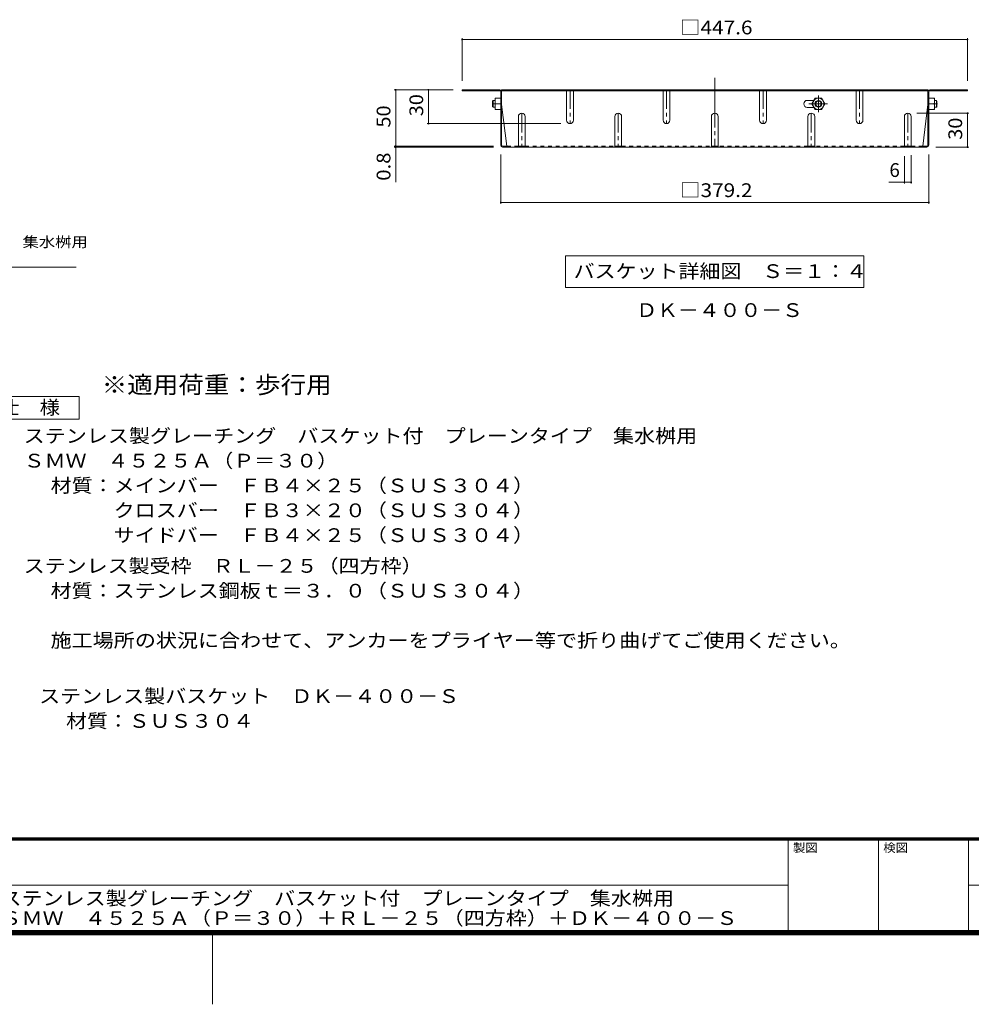
# Model space of a CAD drawing. Units: millimetres. Extents: x -2974 to 2979, y -2122 to 2249.
# Drawn here: x -322 to 1786, y -2122 to 59 of the extents above; entities that cross this region are included whole.
import ezdxf

# ---------------------------------------------------------------- set-up
doc = ezdxf.new("R2010")
doc.units = ezdxf.units.MM
doc.header["$LTSCALE"] = 10
for name, pattern in [('JWW_CENTER1', [6.773333, 4.233333, -0.846667, 0.846667, -0.846667]), ('JWW_CENTER2', [13.546667, 11.006667, -0.846667, 0.846667, -0.846667]), ('JWW_DASHED1', [1.693333, 0.846667, -0.846667])]:
    doc.linetypes.add(name, pattern=pattern)
for name, color, linetype in [('A-1_躯体', 7, 'Continuous'), ('A-4_その他', 7, 'Continuous'), ('A-5_文字', 7, 'Continuous'), ('A-7_ハッチ', 7, 'Continuous'), ('A-8_記号', 7, 'Continuous'), ('D-4_その他', 7, 'Continuous'), ('D-5_文字', 7, 'Continuous'), ('F-0ﾚｲﾔ', 7, 'Continuous'), ('F-5ﾚｲﾔ', 7, 'Continuous'), ('ﾊｯﾁ', 7, 'Continuous')]:
    doc.layers.add(name, color=color, linetype=linetype)
doc.styles.add('ＭＳ ゴシック', font='txt', dxfattribs={"height": 1})

msp = doc.modelspace()

# ---------------------------------------------------------------- linework, layer by layer
at = {"layer": 'A-1_躯体', "color": 3, "linetype": 'Continuous', "lineweight": 9}
for p, q in [((727, -119.6), (725.7, -120.9)), ((725.7, -133.4), (725.7, -120.9)), ((727, -134.6), (727, -119.6)), ((731.2, -119.6), (727, -119.6)), ((1704.2, -119.6), (1708.5, -119.6)), ((1708.5, -119.6), (1709.7, -120.9)), ((1708.5, -134.6), (1708.5, -119.6)), ((1709.7, -133.4), (1709.7, -120.9)), ((727, -134.6), (725.7, -133.4)), ((731.2, -134.6), (727, -134.6)), ((1704.2, -134.6), (1708.5, -134.6)), ((1708.5, -134.6), (1709.7, -133.4))]:
    msp.add_line(p, q, dxfattribs=at)
at = {"layer": 'A-4_その他', "color": 7, "linetype": 'Continuous', "lineweight": 9}
for p, q in [((658.2, 18.3), (658.2, -75.9)), ((658.2, 15.3), (1777.3, 15.3)), ((1777.3, 18.3), (1777.3, -75.9)), ((508, -95.9), (638.2, -95.9)), ((511, -220.9), (511, -95.9)), ((583.6, -95.9), (583.6, -170.9)), ((1780.3, -147.9), (1665.2, -147.9)), ((1777.3, -222.9), (1777.3, -147.9)), ((580.6, -170.9), (877.1, -170.9)), ((508, -220.9), (727.4, -220.9)), ((508, -222.9), (727.7, -222.9)), ((511, -300.4), (511, -220.9)), ((743.7, -348.3), (743.7, -238.9)), ((1691.7, -348.3), (1691.7, -238.9)), ((1780.3, -222.9), (1707.7, -222.9)), ((1637.7, -303.7), (1637.7, -242.9)), ((1652.7, -303.7), (1652.7, -240.9)), ((1603.3, -300.7), (1652.7, -300.7)), ((743.7, -345.3), (1691.7, -345.3))]:
    msp.add_line(p, q, dxfattribs=at)
at = {"layer": 'A-4_その他', "color": 7, "linetype": 'Continuous', "lineweight": 9, "const_width": 2}
for points in [[(659.2, 15.3, 0.414214), (658.2, 16.3, 0.414214), (657.2, 15.3, 0.414214), (658.2, 14.3, 0.414214)], [(1778.3, 15.3, 0.414214), (1777.3, 16.3, 0.414214), (1776.3, 15.3, 0.414214), (1777.3, 14.3, 0.414214)], [(512, -95.9, 0.414214), (511, -94.9, 0.414214), (510, -95.9, 0.414214), (511, -96.9, 0.414214)], [(584.6, -95.9, 0.414214), (583.6, -94.9, 0.414214), (582.6, -95.9, 0.414214), (583.6, -96.9, 0.414214)], [(1778.3, -147.9, 0.414214), (1777.3, -146.9, 0.414214), (1776.3, -147.9, 0.414214), (1777.3, -148.9, 0.414214)], [(584.6, -170.9, 0.414214), (583.6, -169.9, 0.414214), (582.6, -170.9, 0.414214), (583.6, -171.9, 0.414214)], [(512, -220.9, 0.414214), (511, -219.9, 0.414214), (510, -220.9, 0.414214), (511, -221.9, 0.414214)], [(512, -222.9, 0.414214), (511, -221.9, 0.414214), (510, -222.9, 0.414214), (511, -223.9, 0.414214)], [(1778.3, -222.9, 0.414214), (1777.3, -221.9, 0.414214), (1776.3, -222.9, 0.414214), (1777.3, -223.9, 0.414214)], [(1638.7, -300.7, 0.414214), (1637.7, -299.7, 0.414214), (1636.7, -300.7, 0.414214), (1637.7, -301.7, 0.414214)], [(1653.7, -300.7, 0.414214), (1652.7, -299.7, 0.414214), (1651.7, -300.7, 0.414214), (1652.7, -301.7, 0.414214)], [(744.7, -345.3, 0.414214), (743.7, -344.3, 0.414214), (742.7, -345.3, 0.414214), (743.7, -346.3, 0.414214)], [(1692.7, -345.3, 0.414214), (1691.7, -344.3, 0.414214), (1690.7, -345.3, 0.414214), (1691.7, -346.3, 0.414214)]]:
    msp.add_lwpolyline(points, format="xyb", close=True, dxfattribs=at)
at = {"layer": 'A-5_文字', "color": 7, "linetype": 'Continuous', "lineweight": 9}
for p, q in [((887.2, -463.5), (1548.2, -463.5)), ((887.2, -463.5), (887.2, -533.5)), ((1548.2, -463.5), (1548.2, -533.5)), ((887.2, -533.5), (1548.2, -533.5))]:
    msp.add_line(p, q, dxfattribs=at)
at = {"layer": 'A-7_ハッチ', "color": 2, "linetype": 'JWW_CENTER2', "lineweight": 9}
msp.add_line((1217.7, -69.4), (1217.7, -222.9), dxfattribs=at)
at = {"layer": 'A-7_ハッチ', "color": 2, "linetype": 'Continuous', "lineweight": 9}
for p, q in [((741.7, -95.9), (658.2, -95.9)), ((658.2, -95.9), (658.2, -97.9)), ((742.1, -97.9), (658.2, -97.9)), ((743.7, -218.9), (743.7, -99.5)), ((745.7, -219.2), (745.7, -95.9)), ((1689.7, -95.9), (745.7, -95.9)), ((1689.7, -97.9), (745.7, -97.9)), ((845.7, -95.9), (845.7, -97.9)), ((1589.7, -95.9), (1589.7, -97.9)), ((1689.7, -219.2), (1689.7, -95.9)), ((1691.7, -218.9), (1691.7, -99.5)), ((1693.4, -97.9), (1777.3, -97.9)), ((1693.7, -95.9), (1777.3, -95.9)), ((1777.3, -95.9), (1777.3, -97.9)), ((745.7, -128.4), (757.3, -220.9)), ((1422.5, -119.4), (1437.3, -119.4)), ((1689.7, -128.4), (1678.2, -220.9)), ((1437.3, -134.9), (1422.5, -134.9)), ((747.4, -220.9), (757.3, -220.9)), ((1687.7, -222.9), (747.7, -222.9)), ((1688.1, -220.9), (1678.2, -220.9))]:
    msp.add_line(p, q, dxfattribs=at)
at = {"layer": 'A-7_ハッチ', "color": 2, "linetype": 'JWW_DASHED1', "lineweight": 9}
for p, q in [((757.3, -220.9), (782.7, -220.9)), ((797.7, -220.9), (996.5, -220.9)), ((1011.5, -220.9), (1210.2, -220.9)), ((1424, -220.9), (1225.2, -220.9)), ((1637.7, -220.9), (1439, -220.9)), ((1678.2, -220.9), (1652.7, -220.9))]:
    msp.add_line(p, q, dxfattribs=at)
at = {"layer": 'A-7_ハッチ', "color": 2, "linetype": 'Continuous', "lineweight": 9}
for centre, radius, start, end in [((741.7, -99.9), 4, 0, 90), ((742.1, -99.5), 1.67, 0, 90), ((1693.7, -99.9), 4, 90, 180), ((1693.4, -99.5), 1.67, 90, 180), ((1422.5, -127.1), 7.75, 90, 270), ((747.7, -218.9), 4, 180, 270), ((747.4, -219.2), 1.67, 180, 270), ((755.3, -220.9), 2, 270, 0), ((1680.2, -220.9), 2, 180, 270), ((1687.7, -218.9), 4, 270, 0), ((1688.1, -219.2), 1.67, 270, 0)]:
    msp.add_arc(centre, radius, start, end, dxfattribs=at)
at = {"layer": 'A-8_記号', "color": 2, "linetype": 'JWW_DASHED1', "lineweight": 9}
for p, q in [((889.6, -98.9), (889.6, -95.9)), ((904.6, -98.9), (904.6, -95.9)), ((1103.4, -98.9), (1103.4, -95.9)), ((1118.4, -98.9), (1118.4, -95.9)), ((1317.1, -98.9), (1317.1, -95.9)), ((1332.1, -98.9), (1332.1, -95.9)), ((1530.9, -98.9), (1530.9, -95.9)), ((1545.9, -98.9), (1545.9, -95.9))]:
    msp.add_line(p, q, dxfattribs=at)
at = {"layer": 'A-8_記号', "color": 2, "linetype": 'Continuous', "lineweight": 9}
for p, q in [((889.6, -163.4), (889.6, -97.9)), ((904.6, -163.4), (904.6, -97.9)), ((1103.4, -163.4), (1103.4, -97.9)), ((1118.4, -163.4), (1118.4, -97.9)), ((1317.1, -163.4), (1317.1, -97.9)), ((1332.1, -163.4), (1332.1, -97.9)), ((1530.9, -163.4), (1530.9, -97.9)), ((1545.9, -163.4), (1545.9, -97.9)), ((782.7, -155.4), (782.7, -222.9)), ((797.7, -155.4), (797.7, -222.9)), ((996.5, -155.4), (996.5, -222.9)), ((1011.5, -155.4), (1011.5, -222.9)), ((1210.2, -155.4), (1210.2, -222.9)), ((1225.2, -155.4), (1225.2, -222.9)), ((1424, -155.4), (1424, -222.9)), ((1439, -155.4), (1439, -222.9)), ((1637.7, -155.4), (1637.7, -222.9)), ((1652.7, -155.4), (1652.7, -222.9)), ((797.7, -220.9), (782.7, -220.9)), ((1011.5, -220.9), (996.5, -220.9)), ((1210.2, -220.9), (1225.2, -220.9)), ((1424, -220.9), (1439, -220.9)), ((1637.7, -220.9), (1652.7, -220.9))]:
    msp.add_line(p, q, dxfattribs=at)
at = {"layer": 'A-8_記号', "color": 2, "linetype": 'JWW_CENTER1', "lineweight": 9}
for p, q in [((897.1, -95.9), (897.1, -170.9)), ((1110.9, -95.9), (1110.9, -170.9)), ((1324.6, -95.9), (1324.6, -170.9)), ((1538.4, -95.9), (1538.4, -170.9)), ((790.2, -147.9), (790.2, -222.9)), ((1004, -147.9), (1004, -223.9)), ((1431.5, -147.9), (1431.5, -223.9)), ((1645.2, -147.9), (1645.2, -222.9))]:
    msp.add_line(p, q, dxfattribs=at)
at = {"layer": 'A-8_記号', "color": 2, "linetype": 'Continuous', "lineweight": 9}
for centre, start, end in [((790.2, -155.4), 0, 180), ((1004, -155.4), 0, 180), ((1217.7, -155.4), 0, 180), ((1431.5, -155.4), 0, 180), ((1645.2, -155.4), 0, 180), ((897.1, -163.4), 180, 0), ((1110.9, -163.4), 180, 0), ((1324.6, -163.4), 180, 0), ((1538.4, -163.4), 180, 0)]:
    msp.add_arc(centre, 7.5, start, end, dxfattribs=at)
at = {"layer": 'D-5_文字', "color": 7, "linetype": 'Continuous', "lineweight": 9}
for p, q in [((-860.5, -488.9), (-197, -488.9)), ((-415.1, -775.4), (-190.1, -775.4)), ((-190.1, -775.4), (-190.1, -825.4)), ((-190.1, -825.4), (-415.1, -825.4))]:
    msp.add_line(p, q, dxfattribs=at)
at = {"layer": 'F-0ﾚｲﾔ', "color": 7, "linetype": 'Continuous', "lineweight": 9}
for p, q in [((-2670, -1753), (2880, -1753)), ((-2670, -1754.7), (2880, -1754.7)), ((-2670, -1756.3), (2880, -1756.3)), ((-2670, -1758), (2880, -1758)), ((1380, -1758), (1380, -1958)), ((1580, -1758), (1580, -1958)), ((1780, -1758), (1780, -1958)), ((1380, -1858), (-620, -1858)), ((2880, -1858), (1780, -1858)), ((-2673.3, -1961.3), (2883.3, -1961.3)), ((-2671.7, -1959.7), (2881.7, -1959.7)), ((-2670, -1958), (2880, -1958)), ((-2680, -1968), (2890, -1968)), ((-2678.3, -1966.3), (2888.3, -1966.3)), ((-2676.7, -1964.7), (2886.7, -1964.7)), ((-2675, -1963), (2885, -1963)), ((105, -1968), (105, -2121.6))]:
    msp.add_line(p, q, dxfattribs=at)
at = {"layer": 'ﾊｯﾁ', "color": 2, "linetype": 'JWW_CENTER1', "lineweight": 9}
for p, q in [((1447.2, -108.7), (1447.2, -145.6)), ((724.5, -127.1), (732.2, -127.1)), ((1425.9, -127.1), (1467.2, -127.1)), ((1711, -127.1), (1703.3, -127.1))]:
    msp.add_line(p, q, dxfattribs=at)
at = {"layer": 'ﾊｯﾁ', "color": 2, "linetype": 'Continuous', "lineweight": 9}
for p, q in [((731.2, -139.6), (731.2, -114.6)), ((743.7, -114.6), (731.2, -114.6)), ((743.7, -127.1), (732.3, -127.1)), ((1432.9, -127.1), (1440.1, -114.6)), ((1432.9, -127.1), (1440.1, -139.6)), ((1440.1, -114.6), (1454.4, -114.6)), ((1461.6, -127.1), (1454.4, -114.6)), ((1461.6, -127.1), (1454.4, -139.6)), ((1691.7, -114.6), (1704.2, -114.6)), ((1691.7, -127.1), (1703.2, -127.1)), ((1704.2, -139.6), (1704.2, -114.6)), ((743.7, -139.6), (731.2, -139.6)), ((1440.1, -139.6), (1454.4, -139.6)), ((1691.7, -139.6), (1704.2, -139.6))]:
    msp.add_line(p, q, dxfattribs=at)
for radius in [12.5, 7.5, 6.15]:
    msp.add_circle((1447.2, -127.1), radius, dxfattribs=at)
for centre, start, end in [((749.8, -120.9), 160.3463, 199.6537), ((749.8, -133.4), 160.3463, 199.6537), ((1685.7, -120.9), 340.3463, 19.6537), ((1685.7, -133.4), 340.3463, 19.6537)]:
    msp.add_arc(centre, 18.6, start, end, dxfattribs=at)

# ---------------------------------------------------------------- texts
at = {"layer": 'A-1_躯体', "color": 2, "linetype": 'Continuous', "lineweight": 9, "style": 'ＭＳ ゴシック', "width": 1.109375}
msp.add_text('ＤＫ－４００－Ｓ', height=30.48, dxfattribs=at).set_placement((1043.9, -599.2))
at = {"layer": 'A-4_その他', "color": 2, "linetype": 'Continuous', "lineweight": 211, "style": 'ＭＳ ゴシック', "width": 1.107143}
for s, p in [('□447.6', (1140.2, 26.9)), ('□379.2', (1140.2, -333.6))]:
    msp.add_text(s, height=30.48, dxfattribs=at).set_placement(p)
at = {"layer": 'A-4_その他', "color": 2, "linetype": 'Continuous', "lineweight": 211, "style": 'ＭＳ ゴシック'}
for s, width, p in [('30', 1.0625, (571.9, -154.6)), ('50', 1.0625, (499.4, -179.6)), ('30', 1.0625, (1765.6, -206.6)), ('0.8', 1.083333, (499.4, -297.4))]:
    msp.add_text(s, height=30.48, rotation=90, dxfattribs=dict(at, width=width)).set_placement(p)
msp.add_text('6', height=30.5, dxfattribs=at).set_placement((1604.5, -289))
at = {"layer": 'A-5_文字', "color": 2, "linetype": 'Continuous', "lineweight": 211, "style": 'ＭＳ ゴシック', "width": 1.116071}
msp.add_text('バスケット詳細図\u3000Ｓ＝１：４', height=30.48, dxfattribs=at).set_placement((905.2, -512.9))
at = {"layer": 'D-4_その他', "color": 2, "linetype": 'Continuous', "lineweight": 9, "style": 'ＭＳ ゴシック', "width": 1.11875}
msp.add_text('ステンレス製バスケット\u3000ＤＫ－４００－Ｓ', height=30.48, dxfattribs=at).set_placement((-278.6, -1454.2))
at = {"layer": 'D-4_その他', "color": 2, "linetype": 'Continuous', "lineweight": 9, "style": 'ＭＳ ゴシック', "width": 1.111111}
msp.add_text('材質：ＳＵＳ３０４', height=30.48, rotation=359.9999, dxfattribs=at).set_placement((-218.9, -1509.2))
at = {"layer": 'D-5_文字', "color": 7, "linetype": 'Continuous', "lineweight": 9, "style": 'ＭＳ ゴシック', "width": 1.157895}
msp.add_text('バスケット付\u3000プレーンタイプ\u3000集水桝用', height=22.86, rotation=0.0001, dxfattribs=at).set_placement((-857, -444.5))
at = {"layer": 'D-5_文字', "color": 3, "linetype": 'Continuous', "lineweight": 9, "style": 'ＭＳ ゴシック', "width": 1.088889}
msp.add_text('※適用荷重：歩行用', height=38.1, dxfattribs=at).set_placement((-140.1, -768.3))
at = {"layer": 'D-5_文字', "color": 2, "linetype": 'Continuous', "lineweight": 9, "style": 'ＭＳ ゴシック'}
for s, width, p in [('仕\u3000様', 1.083333, (-367.6, -814.8)), ('ステンレス製グレーチング\u3000バスケット付\u3000プレーンタイプ\u3000集水桝用', 1.121094, (-313, -877.7)), ('ＳＭＷ\u3000４５２５Ａ（Ｐ＝３０）', 1.116667, (-313, -932.7)), ('材質：メインバー\u3000ＦＢ４×２５（ＳＵＳ３０４）', 1.119565, (-253.3, -987.7)), ('\u3000\u3000\u3000クロスバー\u3000ＦＢ３×２０（ＳＵＳ３０４）', 1.119565, (-253.3, -1042.7)), ('\u3000\u3000\u3000サイドバー\u3000ＦＢ４×２５（ＳＵＳ３０４）', 1.119565, (-253.3, -1097.7)), ('ステンレス製受枠\u3000ＲＬ－２５（四方枠）', 1.118421, (-313, -1165.8)), ('材質：ステンレス鋼板ｔ＝３．０（ＳＵＳ３０４）', 1.119565, (-253.3, -1220.8)), ('施工場所の状況に合わせて、アンカーをプライヤー等で折り曲げてご使用ください。', 1.121711, (-253.3, -1330.8))]:
    msp.add_text(s, height=30.48, dxfattribs=dict(at, width=width)).set_placement(p)
at = {"layer": 'F-0ﾚｲﾔ', "color": 6, "linetype": 'Continuous', "lineweight": 0, "style": 'ＭＳ ゴシック', "width": 1.06}
for s, p in [('製図', (1390.8, -1784.3)), ('検図', (1590.8, -1784.3))]:
    msp.add_text(s, height=19.05, rotation=360, dxfattribs=at).set_placement(p)
at = {"layer": 'F-5ﾚｲﾔ', "color": 2, "linetype": 'Continuous', "lineweight": 0, "style": 'ＭＳ ゴシック'}
for s, width, p in [('ステンレス製グレーチング\u3000バスケット付\u3000プレーンタイプ\u3000集水桝用', 1.121094, (-364.3, -1902.2)), ('ＳＭＷ\u3000４５２５Ａ（Ｐ＝３０）＋ＲＬ－２５（四方枠）＋ＤＫ－４００－Ｓ', 1.121429, (-364.3, -1945.9))]:
    msp.add_text(s, height=30.48, dxfattribs=dict(at, width=width)).set_placement(p)

doc.saveas('drawing.dxf')
